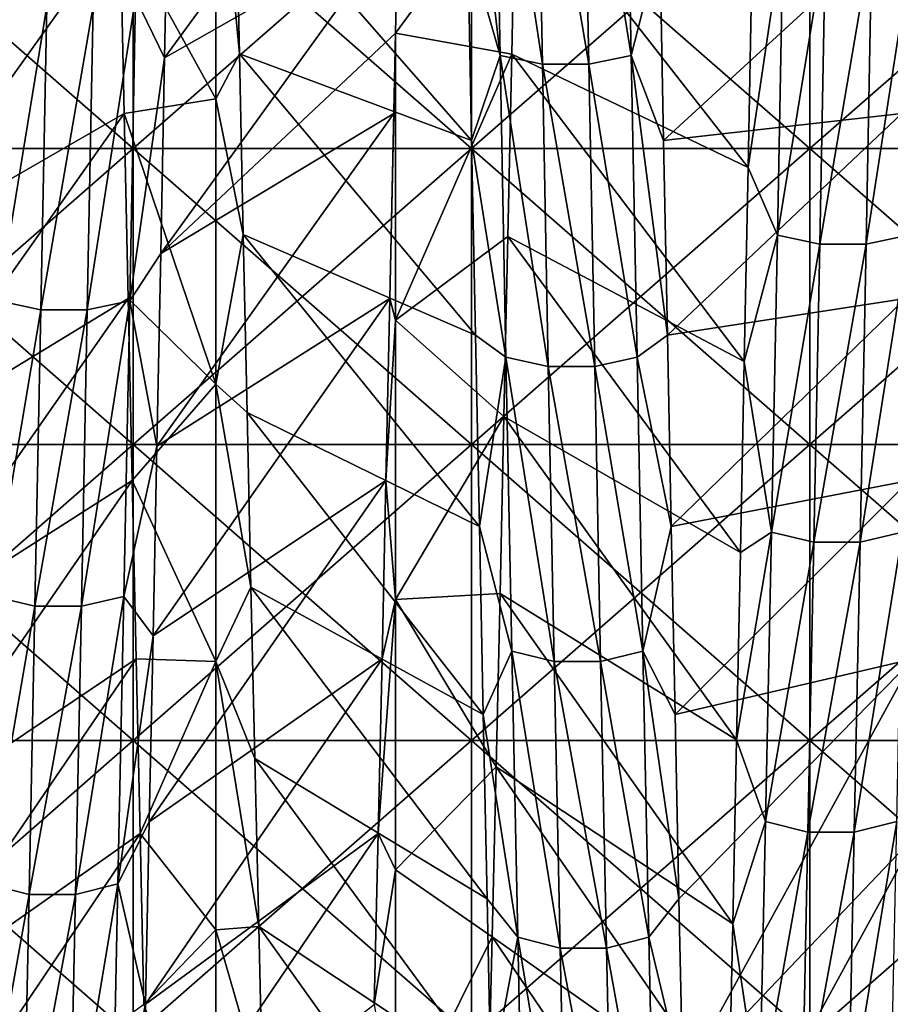
# Model space of a CAD drawing. Units: millimetres. Extents: x -46 to 126, y -124 to 0.
# Drawn here: x -38 to -35, y -109 to -106 of the extents above; entities that cross this region are included whole.
import ezdxf

# ---------------------------------------------------------------- set-up
doc = ezdxf.new("R2010")
doc.units = ezdxf.units.MM
doc.header["$LTSCALE"] = 81.481481
for name, color, linetype in [('1484', 7, 'CONTINUOUS'), ('1487', 7, 'CONTINUOUS'), ('1582', 7, 'CONTINUOUS'), ('1584', 7, 'CONTINUOUS'), ('1750', 7, 'CONTINUOUS'), ('1751', 7, 'CONTINUOUS'), ('1752', 7, 'CONTINUOUS')]:
    doc.layers.add(name, color=color, linetype=linetype)

msp = doc.modelspace()

# ---------------------------------------------------------------- linework, layer by layer
at = {"layer": '1484', "linetype": 'Continuous'}
for points in [[(-37.3447, -105.7246, -23.5719), (-37.3447, -106.6005, -23.2091), (-38.3457, -105.7246, -23.5719), (-37.3447, -105.7246, -23.5719)], [(-38.3457, -105.7246, -23.5719), (-37.3447, -106.6005, -23.2091), (-38.3457, -106.6005, -23.2091), (-38.3457, -105.7246, -23.5719)], [(-36.3437, -105.7246, -23.5719), (-36.3437, -106.6005, -23.2091), (-37.3447, -105.7246, -23.5719), (-36.3437, -105.7246, -23.5719)], [(-37.3447, -105.7246, -23.5719), (-36.3437, -106.6005, -23.2091), (-37.3447, -106.6005, -23.2091), (-37.3447, -105.7246, -23.5719)], [(-35.3427, -105.7246, -23.5719), (-35.3427, -106.6005, -23.2091), (-36.3437, -105.7246, -23.5719), (-35.3427, -105.7246, -23.5719)], [(-36.3437, -105.7246, -23.5719), (-35.3427, -106.6005, -23.2091), (-36.3437, -106.6005, -23.2091), (-36.3437, -105.7246, -23.5719)], [(-34.3417, -105.7246, -23.5719), (-34.3417, -106.6005, -23.2091), (-35.3427, -105.7246, -23.5719), (-34.3417, -105.7246, -23.5719)], [(-35.3427, -105.7246, -23.5719), (-34.3417, -106.6005, -23.2091), (-35.3427, -106.6005, -23.2091), (-35.3427, -105.7246, -23.5719)], [(-37.3447, -106.6005, -23.2091), (-37.3447, -107.4763, -22.8463), (-38.3457, -106.6005, -23.2091), (-37.3447, -106.6005, -23.2091)], [(-38.3457, -106.6005, -23.2091), (-37.3447, -107.4763, -22.8463), (-38.3457, -107.4763, -22.8463), (-38.3457, -106.6005, -23.2091)], [(-36.3437, -106.6005, -23.2091), (-36.3437, -107.4763, -22.8463), (-37.3447, -106.6005, -23.2091), (-36.3437, -106.6005, -23.2091)], [(-37.3447, -106.6005, -23.2091), (-36.3437, -107.4763, -22.8463), (-37.3447, -107.4763, -22.8463), (-37.3447, -106.6005, -23.2091)], [(-35.3427, -106.6005, -23.2091), (-35.3427, -107.4763, -22.8463), (-36.3437, -106.6005, -23.2091), (-35.3427, -106.6005, -23.2091)], [(-36.3437, -106.6005, -23.2091), (-35.3427, -107.4763, -22.8463), (-36.3437, -107.4763, -22.8463), (-36.3437, -106.6005, -23.2091)], [(-34.3417, -106.6005, -23.2091), (-34.3417, -107.4763, -22.8463), (-35.3427, -106.6005, -23.2091), (-34.3417, -106.6005, -23.2091)], [(-35.3427, -106.6005, -23.2091), (-34.3417, -107.4763, -22.8463), (-35.3427, -107.4763, -22.8463), (-35.3427, -106.6005, -23.2091)], [(-37.3447, -107.4763, -22.8463), (-37.3447, -108.3522, -22.4835), (-38.3457, -107.4763, -22.8463), (-37.3447, -107.4763, -22.8463)], [(-38.3457, -107.4763, -22.8463), (-37.3447, -108.3522, -22.4835), (-38.3457, -108.3522, -22.4835), (-38.3457, -107.4763, -22.8463)], [(-36.3437, -107.4763, -22.8463), (-36.3437, -108.3522, -22.4835), (-37.3447, -107.4763, -22.8463), (-36.3437, -107.4763, -22.8463)], [(-37.3447, -107.4763, -22.8463), (-36.3437, -108.3522, -22.4835), (-37.3447, -108.3522, -22.4835), (-37.3447, -107.4763, -22.8463)], [(-35.3427, -107.4763, -22.8463), (-35.3427, -108.3522, -22.4835), (-36.3437, -107.4763, -22.8463), (-35.3427, -107.4763, -22.8463)], [(-36.3437, -107.4763, -22.8463), (-35.3427, -108.3522, -22.4835), (-36.3437, -108.3522, -22.4835), (-36.3437, -107.4763, -22.8463)], [(-34.3417, -107.4763, -22.8463), (-34.3417, -108.3522, -22.4835), (-35.3427, -107.4763, -22.8463), (-34.3417, -107.4763, -22.8463)], [(-35.3427, -107.4763, -22.8463), (-34.3417, -108.3522, -22.4835), (-35.3427, -108.3522, -22.4835), (-35.3427, -107.4763, -22.8463)], [(-37.3447, -108.3522, -22.4835), (-37.3447, -109.228, -22.1207), (-38.3457, -108.3522, -22.4835), (-37.3447, -108.3522, -22.4835)], [(-38.3457, -108.3522, -22.4835), (-37.3447, -109.228, -22.1207), (-38.3457, -109.228, -22.1207), (-38.3457, -108.3522, -22.4835)], [(-36.3437, -108.3522, -22.4835), (-36.3437, -109.228, -22.1207), (-37.3447, -108.3522, -22.4835), (-36.3437, -108.3522, -22.4835)], [(-37.3447, -108.3522, -22.4835), (-36.3437, -109.228, -22.1207), (-37.3447, -109.228, -22.1207), (-37.3447, -108.3522, -22.4835)], [(-35.3427, -108.3522, -22.4835), (-35.3427, -109.228, -22.1207), (-36.3437, -108.3522, -22.4835), (-35.3427, -108.3522, -22.4835)], [(-36.3437, -108.3522, -22.4835), (-35.3427, -109.228, -22.1207), (-36.3437, -109.228, -22.1207), (-36.3437, -108.3522, -22.4835)], [(-34.3417, -108.3522, -22.4835), (-34.3417, -109.228, -22.1207), (-35.3427, -108.3522, -22.4835), (-34.3417, -108.3522, -22.4835)], [(-35.3427, -108.3522, -22.4835), (-34.3417, -109.228, -22.1207), (-35.3427, -109.228, -22.1207), (-35.3427, -108.3522, -22.4835)]]:
    msp.add_3dface(points, dxfattribs=at)
at = {"layer": '1487', "linetype": 'Continuous'}
for points in [[(-37.3446, -106.6005, 23.2091), (-37.3446, -105.7246, 23.5719), (-38.3456, -106.6005, 23.2091), (-37.3446, -106.6005, 23.2091)], [(-38.3456, -106.6005, 23.2091), (-37.3446, -105.7246, 23.5719), (-38.3456, -105.7246, 23.5719), (-38.3456, -106.6005, 23.2091)], [(-36.3436, -106.6005, 23.2091), (-36.3436, -105.7246, 23.5719), (-37.3446, -106.6005, 23.2091), (-36.3436, -106.6005, 23.2091)], [(-37.3446, -106.6005, 23.2091), (-36.3436, -105.7246, 23.5719), (-37.3446, -105.7246, 23.5719), (-37.3446, -106.6005, 23.2091)], [(-35.3426, -106.6005, 23.2091), (-35.3426, -105.7246, 23.5719), (-36.3436, -106.6005, 23.2091), (-35.3426, -106.6005, 23.2091)], [(-36.3436, -106.6005, 23.2091), (-35.3426, -105.7246, 23.5719), (-36.3436, -105.7246, 23.5719), (-36.3436, -106.6005, 23.2091)], [(-34.3416, -106.6005, 23.2091), (-34.3416, -105.7246, 23.5719), (-35.3426, -106.6005, 23.2091), (-34.3416, -106.6005, 23.2091)], [(-35.3426, -106.6005, 23.2091), (-34.3416, -105.7246, 23.5719), (-35.3426, -105.7246, 23.5719), (-35.3426, -106.6005, 23.2091)], [(-37.3446, -107.4763, 22.8463), (-37.3446, -106.6005, 23.2091), (-38.3456, -107.4763, 22.8463), (-37.3446, -107.4763, 22.8463)], [(-38.3456, -107.4763, 22.8463), (-37.3446, -106.6005, 23.2091), (-38.3456, -106.6005, 23.2091), (-38.3456, -107.4763, 22.8463)], [(-36.3436, -107.4763, 22.8463), (-36.3436, -106.6005, 23.2091), (-37.3446, -107.4763, 22.8463), (-36.3436, -107.4763, 22.8463)], [(-37.3446, -107.4763, 22.8463), (-36.3436, -106.6005, 23.2091), (-37.3446, -106.6005, 23.2091), (-37.3446, -107.4763, 22.8463)], [(-35.3426, -107.4763, 22.8463), (-35.3426, -106.6005, 23.2091), (-36.3436, -107.4763, 22.8463), (-35.3426, -107.4763, 22.8463)], [(-36.3436, -107.4763, 22.8463), (-35.3426, -106.6005, 23.2091), (-36.3436, -106.6005, 23.2091), (-36.3436, -107.4763, 22.8463)], [(-34.3416, -107.4763, 22.8463), (-34.3416, -106.6005, 23.2091), (-35.3426, -107.4763, 22.8463), (-34.3416, -107.4763, 22.8463)], [(-35.3426, -107.4763, 22.8463), (-34.3416, -106.6005, 23.2091), (-35.3426, -106.6005, 23.2091), (-35.3426, -107.4763, 22.8463)], [(-37.3446, -108.3522, 22.4835), (-37.3446, -107.4763, 22.8463), (-38.3456, -108.3522, 22.4835), (-37.3446, -108.3522, 22.4835)], [(-38.3456, -108.3522, 22.4835), (-37.3446, -107.4763, 22.8463), (-38.3456, -107.4763, 22.8463), (-38.3456, -108.3522, 22.4835)], [(-36.3436, -108.3522, 22.4835), (-36.3436, -107.4763, 22.8463), (-37.3446, -108.3522, 22.4835), (-36.3436, -108.3522, 22.4835)], [(-37.3446, -108.3522, 22.4835), (-36.3436, -107.4763, 22.8463), (-37.3446, -107.4763, 22.8463), (-37.3446, -108.3522, 22.4835)], [(-35.3426, -108.3522, 22.4835), (-35.3426, -107.4763, 22.8463), (-36.3436, -108.3522, 22.4835), (-35.3426, -108.3522, 22.4835)], [(-36.3436, -108.3522, 22.4835), (-35.3426, -107.4763, 22.8463), (-36.3436, -107.4763, 22.8463), (-36.3436, -108.3522, 22.4835)], [(-34.3416, -108.3522, 22.4835), (-34.3416, -107.4763, 22.8463), (-35.3426, -108.3522, 22.4835), (-34.3416, -108.3522, 22.4835)], [(-35.3426, -108.3522, 22.4835), (-34.3416, -107.4763, 22.8463), (-35.3426, -107.4763, 22.8463), (-35.3426, -108.3522, 22.4835)], [(-37.3446, -109.228, 22.1207), (-37.3446, -108.3522, 22.4835), (-38.3456, -109.228, 22.1207), (-37.3446, -109.228, 22.1207)], [(-38.3456, -109.228, 22.1207), (-37.3446, -108.3522, 22.4835), (-38.3456, -108.3522, 22.4835), (-38.3456, -109.228, 22.1207)], [(-36.3436, -109.228, 22.1207), (-36.3436, -108.3522, 22.4835), (-37.3446, -109.228, 22.1207), (-36.3436, -109.228, 22.1207)], [(-37.3446, -109.228, 22.1207), (-36.3436, -108.3522, 22.4835), (-37.3446, -108.3522, 22.4835), (-37.3446, -109.228, 22.1207)], [(-35.3426, -109.228, 22.1207), (-35.3426, -108.3522, 22.4835), (-36.3436, -109.228, 22.1207), (-35.3426, -109.228, 22.1207)], [(-36.3436, -109.228, 22.1207), (-35.3426, -108.3522, 22.4835), (-36.3436, -108.3522, 22.4835), (-36.3436, -109.228, 22.1207)], [(-34.3416, -109.228, 22.1207), (-34.3416, -108.3522, 22.4835), (-35.3426, -109.228, 22.1207), (-34.3416, -109.228, 22.1207)], [(-35.3426, -109.228, 22.1207), (-34.3416, -108.3522, 22.4835), (-35.3426, -108.3522, 22.4835), (-35.3426, -109.228, 22.1207)]]:
    msp.add_3dface(points, dxfattribs=at)
at = {"layer": '1582', "linetype": 'Continuous'}
for points in [[(-37.1001, -106.4531, 17.2669), (-37.3831, -105.939, 17.5238), (-37.1001, -105.5866, 17.6892), (-37.1001, -106.4531, 17.2669)], [(-37.1001, -106.4531, 17.2669), (-37.1001, -105.5866, 17.6892), (-37.0303, -106.32, 17.3352), (-37.1001, -106.4531, 17.2669)], [(-37.0303, -106.32, 17.3352), (-37.1001, -105.5866, 17.6892), (-37.0417, -105.7768, 17.6011), (-37.0303, -106.32, 17.3352)], [(-37.3713, -106.4964, 17.2444), (-37.3831, -105.939, 17.5238), (-37.1001, -106.4531, 17.2669), (-37.3713, -106.4964, 17.2444)], [(-37.019, -106.8552, 17.0524), (-37.1001, -106.4531, 17.2669), (-37.0303, -106.32, 17.3352), (-37.019, -106.8552, 17.0524)], [(-37.1001, -107.2976, 16.8021), (-37.3713, -106.4964, 17.2444), (-37.1001, -106.4531, 17.2669), (-37.1001, -107.2976, 16.8021)], [(-37.1001, -107.2976, 16.8021), (-37.1001, -106.4531, 17.2669), (-37.019, -106.8552, 17.0524), (-37.1001, -107.2976, 16.8021)], [(-37.3596, -107.0445, 16.9471), (-37.3713, -106.4964, 17.2444), (-37.1001, -107.2976, 16.8021), (-37.3596, -107.0445, 16.9471)], [(-37.0076, -107.3812, 16.7531), (-37.1001, -107.2976, 16.8021), (-37.019, -106.8552, 17.0524), (-37.0076, -107.3812, 16.7531)], [(-37.3479, -107.5827, 16.6325), (-37.3596, -107.0445, 16.9471), (-37.1001, -107.2976, 16.8021), (-37.3479, -107.5827, 16.6325)], [(-37.1001, -108.118, 16.296), (-37.3479, -107.5827, 16.6325), (-37.1001, -107.2976, 16.8021), (-37.1001, -108.118, 16.296)], [(-37.1001, -108.118, 16.296), (-37.1001, -107.2976, 16.8021), (-36.9962, -107.8979, 16.4373), (-37.1001, -108.118, 16.296)], [(-36.9962, -107.8979, 16.4373), (-37.1001, -107.2976, 16.8021), (-37.0076, -107.3812, 16.7531), (-36.9962, -107.8979, 16.4373)], [(-37.3361, -108.1107, 16.3008), (-37.3479, -107.5827, 16.6325), (-37.1001, -108.118, 16.296), (-37.3361, -108.1107, 16.3008)], [(-36.9848, -108.4052, 16.1053), (-37.1001, -108.118, 16.296), (-36.9962, -107.8979, 16.4373), (-36.9848, -108.4052, 16.1053)], [(-37.3244, -108.6277, 15.9524), (-37.3361, -108.1107, 16.3008), (-37.1001, -108.118, 16.296), (-37.3244, -108.6277, 15.9524)], [(-37.1001, -108.9124, 15.7499), (-37.3244, -108.6277, 15.9524), (-37.1001, -108.118, 16.296), (-37.1001, -108.9124, 15.7499)], [(-37.1001, -108.9124, 15.7499), (-37.1001, -108.118, 16.296), (-36.9733, -108.9027, 15.7569), (-37.1001, -108.9124, 15.7499)], [(-36.9733, -108.9027, 15.7569), (-37.1001, -108.118, 16.296), (-36.9848, -108.4052, 16.1053), (-36.9733, -108.9027, 15.7569)], [(-37.3127, -109.1332, 15.5875), (-37.3244, -108.6277, 15.9524), (-37.1001, -108.9124, 15.7499), (-37.3127, -109.1332, 15.5875)], [(-36.9619, -109.3905, 15.3922), (-37.1001, -108.9124, 15.7499), (-36.9733, -108.9027, 15.7569), (-36.9619, -109.3905, 15.3922)], [(-37.1001, -109.6787, 15.1652), (-37.3127, -109.1332, 15.5875), (-37.1001, -108.9124, 15.7499), (-37.1001, -109.6787, 15.1652)], [(-37.1001, -109.6787, 15.1652), (-37.1001, -108.9124, 15.7499), (-36.9619, -109.3905, 15.3922), (-37.1001, -109.6787, 15.1652)]]:
    msp.add_3dface(points, dxfattribs=at)
at = {"layer": '1584', "linetype": 'Continuous'}
for points in [[(-36.5617, -105.939, -17.5238), (-36.5684, -106.259, -17.3661), (-36.2135, -105.7759, -17.6015), (-36.5617, -105.939, -17.5238)], [(-36.2135, -105.7759, -17.6015), (-36.5684, -106.259, -17.3661), (-36.225, -106.3215, -17.3345), (-36.2135, -105.7759, -17.6015)], [(-36.5734, -106.4964, -17.2444), (-36.5851, -107.0445, -16.9471), (-36.5684, -106.259, -17.3661), (-36.5734, -106.4964, -17.2444)], [(-36.5684, -106.259, -17.3661), (-36.5851, -107.0445, -16.9471), (-36.5684, -107.1087, -16.9108), (-36.5684, -106.259, -17.3661)], [(-36.5684, -106.259, -17.3661), (-36.5684, -107.1087, -16.9108), (-36.225, -106.3215, -17.3345), (-36.5684, -106.259, -17.3661)], [(-36.225, -106.3215, -17.3345), (-36.5684, -107.1087, -16.9108), (-36.2364, -106.8611, -17.0491), (-36.225, -106.3215, -17.3345)], [(-36.2364, -106.8611, -17.0491), (-36.5684, -107.1087, -16.9108), (-36.248, -107.3932, -16.746), (-36.2364, -106.8611, -17.0491)], [(-36.5851, -107.0445, -16.9471), (-36.5969, -107.5827, -16.6325), (-36.5684, -107.1087, -16.9108), (-36.5851, -107.0445, -16.9471)], [(-36.5684, -107.1087, -16.9108), (-36.5969, -107.5827, -16.6325), (-36.5684, -107.9347, -16.414), (-36.5684, -107.1087, -16.9108)], [(-36.5684, -107.1087, -16.9108), (-36.5684, -107.9347, -16.414), (-36.248, -107.3932, -16.746), (-36.5684, -107.1087, -16.9108)], [(-36.248, -107.3932, -16.746), (-36.5684, -107.9347, -16.414), (-36.2595, -107.9166, -16.4255), (-36.248, -107.3932, -16.746)], [(-36.5969, -107.5827, -16.6325), (-36.6086, -108.1107, -16.3008), (-36.5684, -107.9347, -16.414), (-36.5969, -107.5827, -16.6325)], [(-36.2595, -107.9166, -16.4255), (-36.5684, -107.9347, -16.414), (-36.2711, -108.4301, -16.0883), (-36.2595, -107.9166, -16.4255)], [(-36.6086, -108.1107, -16.3008), (-36.6203, -108.6277, -15.9524), (-36.5684, -107.9347, -16.414), (-36.6086, -108.1107, -16.3008)], [(-36.5684, -107.9347, -16.414), (-36.6203, -108.6277, -15.9524), (-36.5684, -108.7351, -15.8768), (-36.5684, -107.9347, -16.414)], [(-36.5684, -107.9347, -16.414), (-36.5684, -108.7351, -15.8768), (-36.2711, -108.4301, -16.0883), (-36.5684, -107.9347, -16.414)], [(-36.2711, -108.4301, -16.0883), (-36.5684, -108.7351, -15.8768), (-36.2826, -108.9327, -15.7352), (-36.2711, -108.4301, -16.0883)], [(-36.6203, -108.6277, -15.9524), (-36.6321, -109.1332, -15.5875), (-36.5684, -108.7351, -15.8768), (-36.6203, -108.6277, -15.9524)], [(-36.5684, -108.7351, -15.8768), (-36.6321, -109.1332, -15.5875), (-36.5684, -109.508, -15.3007), (-36.5684, -108.7351, -15.8768)], [(-36.5684, -108.7351, -15.8768), (-36.5684, -109.508, -15.3007), (-36.2826, -108.9327, -15.7352), (-36.5684, -108.7351, -15.8768)], [(-36.2826, -108.9327, -15.7352), (-36.5684, -109.508, -15.3007), (-36.2942, -109.4243, -15.366), (-36.2826, -108.9327, -15.7352)]]:
    msp.add_3dface(points, dxfattribs=at)
at = {"layer": '1750', "linetype": 'Continuous'}
for points in [[(-36.277, -105.4131, 19.3308), (-36.2595, -106.3254, 18.9317), (-36.3661, -105.4001, 19.2227), (-36.277, -105.4131, 19.3308)], [(-36.3661, -105.4001, 19.2227), (-36.2595, -106.3254, 18.9317), (-36.3547, -105.9925, 18.9684), (-36.3661, -105.4001, 19.2227)], [(-36.1516, -105.4355, 19.3856), (-36.1341, -106.3505, 18.9853), (-36.277, -105.4131, 19.3308), (-36.1516, -105.4355, 19.3856)], [(-36.277, -105.4131, 19.3308), (-36.1341, -106.3505, 18.9853), (-36.2595, -106.3254, 18.9317), (-36.277, -105.4131, 19.3308)], [(-36.0144, -105.4356, 19.3857), (-35.9969, -106.3505, 18.9854), (-36.1516, -105.4355, 19.3856), (-36.0144, -105.4356, 19.3857)], [(-36.1516, -105.4355, 19.3856), (-35.9969, -106.3505, 18.9854), (-36.1341, -106.3505, 18.9853), (-36.1516, -105.4355, 19.3856)], [(-35.8889, -105.4132, 19.331), (-35.8715, -106.3255, 18.9319), (-36.0144, -105.4356, 19.3857), (-35.8889, -105.4132, 19.331)], [(-36.0144, -105.4356, 19.3857), (-35.8715, -106.3255, 18.9319), (-35.9969, -106.3505, 18.9854), (-36.0144, -105.4356, 19.3857)], [(-35.8715, -106.3255, 18.9319), (-35.8889, -105.4132, 19.331), (-35.7871, -105.9925, 18.9684), (-35.8715, -106.3255, 18.9319)], [(-37.2405, -105.7443, -19.0776), (-37.3375, -106.1547, -19.0106), (-37.2518, -106.332, -18.8127), (-37.2405, -105.7443, -19.0776)], [(-35.4392, -106.8565, -18.6749), (-35.4218, -105.9558, -19.0997), (-35.5259, -106.6563, -18.657), (-35.4392, -106.8565, -18.6749)], [(-35.5259, -106.6563, -18.657), (-35.4218, -105.9558, -19.0997), (-35.5145, -106.0733, -18.932), (-35.5259, -106.6563, -18.657)], [(-35.4392, -106.8565, -18.6749), (-35.2964, -105.9797, -19.1538), (-35.4218, -105.9558, -19.0997), (-35.4392, -106.8565, -18.6749)], [(-35.0512, -106.8566, -18.6752), (-35.0337, -105.9559, -19.0999), (-35.1766, -106.883, -18.728), (-35.0512, -106.8566, -18.6752)], [(-35.1766, -106.883, -18.728), (-35.0337, -105.9559, -19.0999), (-35.1592, -105.9798, -19.1539), (-35.1766, -106.883, -18.728)], [(-36.3547, -105.9925, 18.9684), (-36.2595, -106.3254, 18.9317), (-36.3434, -106.5767, 18.6959), (-36.3547, -105.9925, 18.9684)], [(-35.7757, -106.5767, 18.6959), (-35.8715, -106.3255, 18.9319), (-35.7871, -105.9925, 18.9684), (-35.7757, -106.5767, 18.6959)], [(-35.3138, -106.883, -18.7279), (-35.2964, -105.9797, -19.1538), (-35.4392, -106.8565, -18.6749), (-35.3138, -106.883, -18.7279)], [(-35.3138, -106.883, -18.7279), (-35.1592, -105.9798, -19.1539), (-35.2964, -105.9797, -19.1538), (-35.3138, -106.883, -18.7279)], [(-35.1766, -106.883, -18.728), (-35.1592, -105.9798, -19.1539), (-35.3138, -106.883, -18.7279), (-35.1766, -106.883, -18.728)], [(-37.743, -107.0508, -18.5763), (-37.6002, -106.1792, -19.0643), (-37.7256, -106.1546, -19.0104), (-37.743, -107.0508, -18.5763)], [(-37.355, -107.051, -18.5765), (-37.3375, -106.1547, -19.0106), (-37.4804, -107.078, -18.629), (-37.355, -107.051, -18.5765)], [(-37.4804, -107.078, -18.629), (-37.3375, -106.1547, -19.0106), (-37.463, -106.1792, -19.0644), (-37.4804, -107.078, -18.629)], [(-37.3375, -106.1547, -19.0106), (-37.355, -107.051, -18.5765), (-37.2518, -106.332, -18.8127), (-37.3375, -106.1547, -19.0106)], [(-37.6177, -107.0779, -18.6289), (-37.6002, -106.1792, -19.0643), (-37.743, -107.0508, -18.5763), (-37.6177, -107.0779, -18.6289)], [(-37.4804, -107.078, -18.629), (-37.463, -106.1792, -19.0644), (-37.6177, -107.0779, -18.6289), (-37.4804, -107.078, -18.629)], [(-37.6177, -107.0779, -18.6289), (-37.463, -106.1792, -19.0644), (-37.6002, -106.1792, -19.0643), (-37.6177, -107.0779, -18.6289)], [(-37.2518, -106.332, -18.8127), (-37.355, -107.051, -18.5765), (-37.2632, -106.9113, -18.5297), (-37.2518, -106.332, -18.8127)], [(-36.2595, -106.3254, 18.9317), (-36.2421, -107.2177, 18.4895), (-36.3434, -106.5767, 18.6959), (-36.2595, -106.3254, 18.9317)], [(-36.1341, -106.3505, 18.9853), (-36.1167, -107.2453, 18.542), (-36.2595, -106.3254, 18.9317), (-36.1341, -106.3505, 18.9853)], [(-36.2595, -106.3254, 18.9317), (-36.1167, -107.2453, 18.542), (-36.2421, -107.2177, 18.4895), (-36.2595, -106.3254, 18.9317)], [(-35.8715, -106.3255, 18.9319), (-35.854, -107.2178, 18.4898), (-35.9969, -106.3505, 18.9854), (-35.8715, -106.3255, 18.9319)], [(-35.854, -107.2178, 18.4898), (-35.8715, -106.3255, 18.9319), (-35.7644, -107.1522, 18.4054), (-35.854, -107.2178, 18.4898)], [(-35.7644, -107.1522, 18.4054), (-35.8715, -106.3255, 18.9319), (-35.7757, -106.5767, 18.6959), (-35.7644, -107.1522, 18.4054)], [(-35.9969, -106.3505, 18.9854), (-35.9795, -107.2453, 18.542), (-36.1341, -106.3505, 18.9853), (-35.9969, -106.3505, 18.9854)], [(-36.1341, -106.3505, 18.9853), (-35.9795, -107.2453, 18.542), (-36.1167, -107.2453, 18.542), (-36.1341, -106.3505, 18.9853)], [(-35.9969, -106.3505, 18.9854), (-35.854, -107.2178, 18.4898), (-35.9795, -107.2453, 18.542), (-35.9969, -106.3505, 18.9854)], [(-36.3434, -106.5767, 18.6959), (-36.2421, -107.2177, 18.4895), (-36.332, -107.1522, 18.4054), (-36.3434, -106.5767, 18.6959)], [(-35.5372, -107.2305, -18.3641), (-35.4392, -106.8565, -18.6749), (-35.5259, -106.6563, -18.657), (-35.5372, -107.2305, -18.3641)], [(-35.4567, -107.7359, -18.2078), (-35.4392, -106.8565, -18.6749), (-35.5372, -107.2305, -18.3641), (-35.4567, -107.7359, -18.2078)], [(-35.4567, -107.7359, -18.2078), (-35.3138, -106.883, -18.7279), (-35.4392, -106.8565, -18.6749), (-35.4567, -107.7359, -18.2078)], [(-35.0686, -107.736, -18.208), (-35.0512, -106.8566, -18.6752), (-35.1941, -107.765, -18.2595), (-35.0686, -107.736, -18.208)], [(-35.1941, -107.765, -18.2595), (-35.0512, -106.8566, -18.6752), (-35.1766, -106.883, -18.728), (-35.1941, -107.765, -18.2595)], [(-35.3313, -107.7649, -18.2594), (-35.3138, -106.883, -18.7279), (-35.4567, -107.7359, -18.2078), (-35.3313, -107.7649, -18.2594)], [(-35.1941, -107.765, -18.2595), (-35.1766, -106.883, -18.728), (-35.3313, -107.7649, -18.2594), (-35.1941, -107.765, -18.2595)], [(-35.3313, -107.7649, -18.2594), (-35.1766, -106.883, -18.728), (-35.3138, -106.883, -18.7279), (-35.3313, -107.7649, -18.2594)], [(-37.2632, -106.9113, -18.5297), (-37.355, -107.051, -18.5765), (-37.2745, -107.4814, -18.2289), (-37.2632, -106.9113, -18.5297)], [(-37.7605, -107.9253, -18.1), (-37.6177, -107.0779, -18.6289), (-37.743, -107.0508, -18.5763), (-37.7605, -107.9253, -18.1)], [(-37.3724, -107.9255, -18.1002), (-37.355, -107.051, -18.5765), (-37.4979, -107.9549, -18.1514), (-37.3724, -107.9255, -18.1002)], [(-37.4979, -107.9549, -18.1514), (-37.355, -107.051, -18.5765), (-37.4804, -107.078, -18.629), (-37.4979, -107.9549, -18.1514)], [(-37.355, -107.051, -18.5765), (-37.3724, -107.9255, -18.1002), (-37.2745, -107.4814, -18.2289), (-37.355, -107.051, -18.5765)], [(-37.6351, -107.9549, -18.1513), (-37.6177, -107.0779, -18.6289), (-37.7605, -107.9253, -18.1), (-37.6351, -107.9549, -18.1513)], [(-37.6351, -107.9549, -18.1513), (-37.4804, -107.078, -18.629), (-37.6177, -107.0779, -18.6289), (-37.6351, -107.9549, -18.1513)], [(-37.4979, -107.9549, -18.1514), (-37.4804, -107.078, -18.629), (-37.6351, -107.9549, -18.1513), (-37.4979, -107.9549, -18.1514)], [(-36.332, -107.1522, 18.4054), (-36.2421, -107.2177, 18.4895), (-36.3207, -107.7184, 18.0972), (-36.332, -107.1522, 18.4054)], [(-35.753, -107.7184, 18.0972), (-35.854, -107.2178, 18.4898), (-35.7644, -107.1522, 18.4054), (-35.753, -107.7184, 18.0972)], [(-36.2421, -107.2177, 18.4895), (-36.2246, -108.0879, 18.0054), (-36.3207, -107.7184, 18.0972), (-36.2421, -107.2177, 18.4895)], [(-36.1167, -107.2453, 18.542), (-36.0992, -108.1179, 18.0564), (-36.2421, -107.2177, 18.4895), (-36.1167, -107.2453, 18.542)], [(-36.2421, -107.2177, 18.4895), (-36.0992, -108.1179, 18.0564), (-36.2246, -108.0879, 18.0054), (-36.2421, -107.2177, 18.4895)], [(-35.854, -107.2178, 18.4898), (-35.8366, -108.088, 18.0056), (-35.9795, -107.2453, 18.542), (-35.854, -107.2178, 18.4898)], [(-35.8366, -108.088, 18.0056), (-35.854, -107.2178, 18.4898), (-35.753, -107.7184, 18.0972), (-35.8366, -108.088, 18.0056)], [(-35.9795, -107.2453, 18.542), (-35.962, -108.118, 18.0565), (-36.1167, -107.2453, 18.542), (-35.9795, -107.2453, 18.542)], [(-36.1167, -107.2453, 18.542), (-35.962, -108.118, 18.0565), (-36.0992, -108.1179, 18.0564), (-36.1167, -107.2453, 18.542)], [(-35.9795, -107.2453, 18.542), (-35.8366, -108.088, 18.0056), (-35.962, -108.118, 18.0565), (-35.9795, -107.2453, 18.542)], [(-35.5486, -107.7954, -18.0535), (-35.4567, -107.7359, -18.2078), (-35.5372, -107.2305, -18.3641), (-35.5486, -107.7954, -18.0535)], [(-37.2745, -107.4814, -18.2289), (-37.3724, -107.9255, -18.1002), (-37.2859, -108.042, -17.9106), (-37.2745, -107.4814, -18.2289)], [(-36.3207, -107.7184, 18.0972), (-36.2246, -108.0879, 18.0054), (-36.3093, -108.2747, 17.7716), (-36.3207, -107.7184, 18.0972)], [(-35.7416, -108.2747, 17.7716), (-35.8366, -108.088, 18.0056), (-35.753, -107.7184, 18.0972), (-35.7416, -108.2747, 17.7716)], [(-35.4741, -108.5921, -17.6992), (-35.4567, -107.7359, -18.2078), (-35.5599, -108.3504, -17.7255), (-35.4741, -108.5921, -17.6992)], [(-35.5599, -108.3504, -17.7255), (-35.4567, -107.7359, -18.2078), (-35.5486, -107.7954, -18.0535), (-35.5599, -108.3504, -17.7255)], [(-35.4741, -108.5921, -17.6992), (-35.3313, -107.7649, -18.2594), (-35.4567, -107.7359, -18.2078), (-35.4741, -108.5921, -17.6992)], [(-35.0861, -108.5922, -17.6995), (-35.0686, -107.736, -18.208), (-35.2115, -108.6235, -17.7495), (-35.0861, -108.5922, -17.6995)], [(-35.2115, -108.6235, -17.7495), (-35.0686, -107.736, -18.208), (-35.1941, -107.765, -18.2595), (-35.2115, -108.6235, -17.7495)], [(-35.3487, -108.6235, -17.7494), (-35.3313, -107.7649, -18.2594), (-35.4741, -108.5921, -17.6992), (-35.3487, -108.6235, -17.7494)], [(-35.3487, -108.6235, -17.7494), (-35.1941, -107.765, -18.2595), (-35.3313, -107.7649, -18.2594), (-35.3487, -108.6235, -17.7494)], [(-35.2115, -108.6235, -17.7495), (-35.1941, -107.765, -18.2595), (-35.3487, -108.6235, -17.7494), (-35.2115, -108.6235, -17.7495)], [(-37.7779, -108.7762, -17.5825), (-37.6351, -107.9549, -18.1513), (-37.7605, -107.9253, -18.1), (-37.7779, -108.7762, -17.5825)], [(-37.3899, -108.7763, -17.5827), (-37.3724, -107.9255, -18.1002), (-37.5153, -108.8082, -17.6324), (-37.3899, -108.7763, -17.5827)], [(-37.5153, -108.8082, -17.6324), (-37.3724, -107.9255, -18.1002), (-37.4979, -107.9549, -18.1514), (-37.5153, -108.8082, -17.6324)], [(-37.3724, -107.9255, -18.1002), (-37.3899, -108.7763, -17.5827), (-37.2859, -108.042, -17.9106), (-37.3724, -107.9255, -18.1002)], [(-37.6526, -108.8081, -17.6324), (-37.6351, -107.9549, -18.1513), (-37.7779, -108.7762, -17.5825), (-37.6526, -108.8081, -17.6324)], [(-37.5153, -108.8082, -17.6324), (-37.4979, -107.9549, -18.1514), (-37.6526, -108.8081, -17.6324), (-37.5153, -108.8082, -17.6324)], [(-37.6526, -108.8081, -17.6324), (-37.4979, -107.9549, -18.1514), (-37.6351, -107.9549, -18.1513), (-37.6526, -108.8081, -17.6324)], [(-37.2859, -108.042, -17.9106), (-37.3899, -108.7763, -17.5827), (-37.2972, -108.5924, -17.575), (-37.2859, -108.042, -17.9106)], [(-36.2246, -108.0879, 18.0054), (-36.2072, -108.934, 17.4803), (-36.3093, -108.2747, 17.7716), (-36.2246, -108.0879, 18.0054)], [(-36.0992, -108.1179, 18.0564), (-36.0818, -108.9664, 17.5298), (-36.2246, -108.0879, 18.0054), (-36.0992, -108.1179, 18.0564)], [(-36.2246, -108.0879, 18.0054), (-36.0818, -108.9664, 17.5298), (-36.2072, -108.934, 17.4803), (-36.2246, -108.0879, 18.0054)], [(-35.8366, -108.088, 18.0056), (-35.8191, -108.9341, 17.4805), (-35.962, -108.118, 18.0565), (-35.8366, -108.088, 18.0056)], [(-35.8191, -108.9341, 17.4805), (-35.8366, -108.088, 18.0056), (-35.7303, -108.8207, 17.4288), (-35.8191, -108.9341, 17.4805)], [(-35.7303, -108.8207, 17.4288), (-35.8366, -108.088, 18.0056), (-35.7416, -108.2747, 17.7716), (-35.7303, -108.8207, 17.4288)], [(-35.962, -108.118, 18.0565), (-35.9445, -108.9665, 17.5299), (-36.0992, -108.1179, 18.0564), (-35.962, -108.118, 18.0565)], [(-36.0992, -108.1179, 18.0564), (-35.9445, -108.9665, 17.5299), (-36.0818, -108.9664, 17.5298), (-36.0992, -108.1179, 18.0564)], [(-35.962, -108.118, 18.0565), (-35.8191, -108.9341, 17.4805), (-35.9445, -108.9665, 17.5299), (-35.962, -108.118, 18.0565)], [(-36.3093, -108.2747, 17.7716), (-36.2072, -108.934, 17.4803), (-36.298, -108.8207, 17.4288), (-36.3093, -108.2747, 17.7716)], [(-35.5713, -108.8949, -17.3804), (-35.4741, -108.5921, -17.6992), (-35.5599, -108.3504, -17.7255), (-35.5713, -108.8949, -17.3804)], [(-37.2972, -108.5924, -17.575), (-37.3899, -108.7763, -17.5827), (-37.3086, -109.1321, -17.2226), (-37.2972, -108.5924, -17.575)], [(-35.4916, -109.423, -17.1505), (-35.4741, -108.5921, -17.6992), (-35.5713, -108.8949, -17.3804), (-35.4916, -109.423, -17.1505)], [(-35.4916, -109.423, -17.1505), (-35.3487, -108.6235, -17.7494), (-35.4741, -108.5921, -17.6992), (-35.4916, -109.423, -17.1505)], [(-35.1035, -109.4232, -17.1507), (-35.0861, -108.5922, -17.6995), (-35.229, -109.4569, -17.1992), (-35.1035, -109.4232, -17.1507)], [(-35.229, -109.4569, -17.1992), (-35.0861, -108.5922, -17.6995), (-35.2115, -108.6235, -17.7495), (-35.229, -109.4569, -17.1992)], [(-35.3662, -109.4568, -17.1991), (-35.3487, -108.6235, -17.7494), (-35.4916, -109.423, -17.1505), (-35.3662, -109.4568, -17.1991)], [(-35.229, -109.4569, -17.1992), (-35.2115, -108.6235, -17.7495), (-35.3662, -109.4568, -17.1991), (-35.229, -109.4569, -17.1992)], [(-35.3662, -109.4568, -17.1991), (-35.2115, -108.6235, -17.7495), (-35.3487, -108.6235, -17.7494), (-35.3662, -109.4568, -17.1991)], [(-37.7954, -109.6013, -17.0251), (-37.6526, -108.8081, -17.6324), (-37.7779, -108.7762, -17.5825), (-37.7954, -109.6013, -17.0251)], [(-37.4073, -109.6015, -17.0253), (-37.3899, -108.7763, -17.5827), (-37.5328, -109.6357, -17.0734), (-37.4073, -109.6015, -17.0253)], [(-37.5328, -109.6357, -17.0734), (-37.3899, -108.7763, -17.5827), (-37.5153, -108.8082, -17.6324), (-37.5328, -109.6357, -17.0734)], [(-37.3899, -108.7763, -17.5827), (-37.4073, -109.6015, -17.0253), (-37.3086, -109.1321, -17.2226), (-37.3899, -108.7763, -17.5827)], [(-37.67, -109.6356, -17.0734), (-37.6526, -108.8081, -17.6324), (-37.7954, -109.6013, -17.0251), (-37.67, -109.6356, -17.0734)], [(-37.67, -109.6356, -17.0734), (-37.5153, -108.8082, -17.6324), (-37.6526, -108.8081, -17.6324), (-37.67, -109.6356, -17.0734)], [(-37.5328, -109.6357, -17.0734), (-37.5153, -108.8082, -17.6324), (-37.67, -109.6356, -17.0734), (-37.5328, -109.6357, -17.0734)], [(-36.298, -108.8207, 17.4288), (-36.2072, -108.934, 17.4803), (-36.2866, -109.3558, 17.0693), (-36.298, -108.8207, 17.4288)], [(-35.7189, -109.3558, 17.0693), (-35.8191, -108.9341, 17.4805), (-35.7303, -108.8207, 17.4288), (-35.7189, -109.3558, 17.0693)], [(-35.5826, -109.4284, -17.0187), (-35.4916, -109.423, -17.1505), (-35.5713, -108.8949, -17.3804), (-35.5826, -109.4284, -17.0187)], [(-36.2072, -108.934, 17.4803), (-36.1897, -109.7541, 16.9155), (-36.2866, -109.3558, 17.0693), (-36.2072, -108.934, 17.4803)], [(-36.0818, -108.9664, 17.5298), (-36.0643, -109.7889, 16.9634), (-36.2072, -108.934, 17.4803), (-36.0818, -108.9664, 17.5298)], [(-36.2072, -108.934, 17.4803), (-36.0643, -109.7889, 16.9634), (-36.1897, -109.7541, 16.9155), (-36.2072, -108.934, 17.4803)], [(-35.8191, -108.9341, 17.4805), (-35.8016, -109.7543, 16.9157), (-35.9445, -108.9665, 17.5299), (-35.8191, -108.9341, 17.4805)], [(-35.8016, -109.7543, 16.9157), (-35.8191, -108.9341, 17.4805), (-35.7189, -109.3558, 17.0693), (-35.8016, -109.7543, 16.9157)], [(-35.9445, -108.9665, 17.5299), (-35.9271, -109.7889, 16.9635), (-36.0818, -108.9664, 17.5298), (-35.9445, -108.9665, 17.5299)], [(-36.0818, -108.9664, 17.5298), (-35.9271, -109.7889, 16.9635), (-36.0643, -109.7889, 16.9634), (-36.0818, -108.9664, 17.5298)], [(-35.9445, -108.9665, 17.5299), (-35.8016, -109.7543, 16.9157), (-35.9271, -109.7889, 16.9635), (-35.9445, -108.9665, 17.5299)], [(-37.3086, -109.1321, -17.2226), (-37.4073, -109.6015, -17.0253), (-37.32, -109.6607, -16.8535), (-37.3086, -109.1321, -17.2226)]]:
    msp.add_3dface(points, dxfattribs=at)
at = {"layer": '1751', "linetype": 'Continuous'}
for points in [[(-37.0303, -106.32, 17.3352), (-37.0417, -105.7768, 17.6011), (-36.3434, -106.5767, 18.6959), (-37.0303, -106.32, 17.3352)], [(-37.0417, -105.7768, 17.6011), (-36.3547, -105.9925, 18.9684), (-36.3434, -106.5767, 18.6959), (-37.0417, -105.7768, 17.6011)], [(-36.2135, -105.7759, -17.6015), (-36.225, -106.3215, -17.3345), (-35.5259, -106.6563, -18.657), (-36.2135, -105.7759, -17.6015)], [(-36.2135, -105.7759, -17.6015), (-35.5259, -106.6563, -18.657), (-35.5145, -106.0733, -18.932), (-36.2135, -105.7759, -17.6015)], [(-37.019, -106.8552, 17.0524), (-37.0303, -106.32, 17.3352), (-36.332, -107.1522, 18.4054), (-37.019, -106.8552, 17.0524)], [(-37.0303, -106.32, 17.3352), (-36.3434, -106.5767, 18.6959), (-36.332, -107.1522, 18.4054), (-37.0303, -106.32, 17.3352)], [(-36.225, -106.3215, -17.3345), (-36.2364, -106.8611, -17.0491), (-35.5372, -107.2305, -18.3641), (-36.225, -106.3215, -17.3345)], [(-36.225, -106.3215, -17.3345), (-35.5372, -107.2305, -18.3641), (-35.5259, -106.6563, -18.657), (-36.225, -106.3215, -17.3345)], [(-37.0076, -107.3812, 16.7531), (-37.019, -106.8552, 17.0524), (-36.3207, -107.7184, 18.0972), (-37.0076, -107.3812, 16.7531)], [(-37.019, -106.8552, 17.0524), (-36.332, -107.1522, 18.4054), (-36.3207, -107.7184, 18.0972), (-37.019, -106.8552, 17.0524)], [(-36.2364, -106.8611, -17.0491), (-36.248, -107.3932, -16.746), (-35.5486, -107.7954, -18.0535), (-36.2364, -106.8611, -17.0491)], [(-36.2364, -106.8611, -17.0491), (-35.5486, -107.7954, -18.0535), (-35.5372, -107.2305, -18.3641), (-36.2364, -106.8611, -17.0491)], [(-36.9962, -107.8979, 16.4373), (-37.0076, -107.3812, 16.7531), (-36.3093, -108.2747, 17.7716), (-36.9962, -107.8979, 16.4373)], [(-37.0076, -107.3812, 16.7531), (-36.3207, -107.7184, 18.0972), (-36.3093, -108.2747, 17.7716), (-37.0076, -107.3812, 16.7531)], [(-36.248, -107.3932, -16.746), (-36.2595, -107.9166, -16.4255), (-35.5599, -108.3504, -17.7255), (-36.248, -107.3932, -16.746)], [(-36.248, -107.3932, -16.746), (-35.5599, -108.3504, -17.7255), (-35.5486, -107.7954, -18.0535), (-36.248, -107.3932, -16.746)], [(-36.9848, -108.4052, 16.1053), (-36.9962, -107.8979, 16.4373), (-36.298, -108.8207, 17.4288), (-36.9848, -108.4052, 16.1053)], [(-36.9962, -107.8979, 16.4373), (-36.3093, -108.2747, 17.7716), (-36.298, -108.8207, 17.4288), (-36.9962, -107.8979, 16.4373)], [(-36.2595, -107.9166, -16.4255), (-36.2711, -108.4301, -16.0883), (-35.5713, -108.8949, -17.3804), (-36.2595, -107.9166, -16.4255)], [(-36.2595, -107.9166, -16.4255), (-35.5713, -108.8949, -17.3804), (-35.5599, -108.3504, -17.7255), (-36.2595, -107.9166, -16.4255)], [(-36.9733, -108.9027, 15.7569), (-36.9848, -108.4052, 16.1053), (-36.2866, -109.3558, 17.0693), (-36.9733, -108.9027, 15.7569)], [(-36.9848, -108.4052, 16.1053), (-36.298, -108.8207, 17.4288), (-36.2866, -109.3558, 17.0693), (-36.9848, -108.4052, 16.1053)], [(-36.2711, -108.4301, -16.0883), (-36.2826, -108.9327, -15.7352), (-35.5826, -109.4284, -17.0187), (-36.2711, -108.4301, -16.0883)], [(-36.2711, -108.4301, -16.0883), (-35.5826, -109.4284, -17.0187), (-35.5713, -108.8949, -17.3804), (-36.2711, -108.4301, -16.0883)], [(-36.9619, -109.3905, 15.3922), (-36.9733, -108.9027, 15.7569), (-36.2753, -109.8795, 16.6934), (-36.9619, -109.3905, 15.3922)], [(-36.9733, -108.9027, 15.7569), (-36.2866, -109.3558, 17.0693), (-36.2753, -109.8795, 16.6934), (-36.9733, -108.9027, 15.7569)], [(-36.2826, -108.9327, -15.7352), (-36.2942, -109.4243, -15.366), (-35.594, -109.9505, -16.6405), (-36.2826, -108.9327, -15.7352)], [(-36.2826, -108.9327, -15.7352), (-35.594, -109.9505, -16.6405), (-35.5826, -109.4284, -17.0187), (-36.2826, -108.9327, -15.7352)]]:
    msp.add_3dface(points, dxfattribs=at)
at = {"layer": '1752', "linetype": 'Continuous'}
for points in [[(-37.3948, -105.373, 17.7853), (-38.0807, -106.3195, 18.8186), (-38.0921, -105.7316, 19.0831), (-37.3948, -105.373, 17.7853)], [(-37.3948, -105.373, 17.7853), (-37.3831, -105.939, 17.5238), (-38.0807, -106.3195, 18.8186), (-37.3948, -105.373, 17.7853)], [(-36.5617, -105.939, -17.5238), (-36.5499, -105.373, -17.7853), (-37.2518, -106.332, -18.8127), (-36.5617, -105.939, -17.5238)], [(-36.5499, -105.373, -17.7853), (-37.2405, -105.7443, -19.0776), (-37.2518, -106.332, -18.8127), (-36.5499, -105.373, -17.7853)], [(-37.3831, -105.939, 17.5238), (-38.0694, -106.8989, 18.536), (-38.0807, -106.3195, 18.8186), (-37.3831, -105.939, 17.5238)], [(-37.3831, -105.939, 17.5238), (-37.3713, -106.4964, 17.2444), (-38.0694, -106.8989, 18.536), (-37.3831, -105.939, 17.5238)], [(-36.5684, -106.259, -17.3661), (-36.5617, -105.939, -17.5238), (-37.2632, -106.9113, -18.5297), (-36.5684, -106.259, -17.3661)], [(-36.5617, -105.939, -17.5238), (-37.2518, -106.332, -18.8127), (-37.2632, -106.9113, -18.5297), (-36.5617, -105.939, -17.5238)], [(-35.0831, -105.939, 17.5238), (-35.7757, -106.5767, 18.6959), (-35.7871, -105.9925, 18.9684), (-35.0831, -105.939, 17.5238)], [(-35.0831, -105.939, 17.5238), (-35.0713, -106.4964, 17.2444), (-35.7757, -106.5767, 18.6959), (-35.0831, -105.939, 17.5238)], [(-36.5734, -106.4964, -17.2444), (-36.5684, -106.259, -17.3661), (-37.2632, -106.9113, -18.5297), (-36.5734, -106.4964, -17.2444)], [(-37.3713, -106.4964, 17.2444), (-38.058, -107.4693, 18.2356), (-38.0694, -106.8989, 18.536), (-37.3713, -106.4964, 17.2444)], [(-37.3713, -106.4964, 17.2444), (-37.3596, -107.0445, 16.9471), (-38.058, -107.4693, 18.2356), (-37.3713, -106.4964, 17.2444)], [(-36.5851, -107.0445, -16.9471), (-36.5734, -106.4964, -17.2444), (-37.2745, -107.4814, -18.2289), (-36.5851, -107.0445, -16.9471)], [(-36.5734, -106.4964, -17.2444), (-37.2632, -106.9113, -18.5297), (-37.2745, -107.4814, -18.2289), (-36.5734, -106.4964, -17.2444)], [(-35.0713, -106.4964, 17.2444), (-35.7644, -107.1522, 18.4054), (-35.7757, -106.5767, 18.6959), (-35.0713, -106.4964, 17.2444)], [(-35.0713, -106.4964, 17.2444), (-35.0596, -107.0445, 16.9471), (-35.7644, -107.1522, 18.4054), (-35.0713, -106.4964, 17.2444)], [(-37.3596, -107.0445, 16.9471), (-38.0467, -108.03, 17.9176), (-38.058, -107.4693, 18.2356), (-37.3596, -107.0445, 16.9471)], [(-37.3596, -107.0445, 16.9471), (-37.3479, -107.5827, 16.6325), (-38.0467, -108.03, 17.9176), (-37.3596, -107.0445, 16.9471)], [(-36.5969, -107.5827, -16.6325), (-36.5851, -107.0445, -16.9471), (-37.2859, -108.042, -17.9106), (-36.5969, -107.5827, -16.6325)], [(-36.5851, -107.0445, -16.9471), (-37.2745, -107.4814, -18.2289), (-37.2859, -108.042, -17.9106), (-36.5851, -107.0445, -16.9471)], [(-35.0596, -107.0445, 16.9471), (-35.753, -107.7184, 18.0972), (-35.7644, -107.1522, 18.4054), (-35.0596, -107.0445, 16.9471)], [(-35.0596, -107.0445, 16.9471), (-35.0479, -107.5827, 16.6325), (-35.753, -107.7184, 18.0972), (-35.0596, -107.0445, 16.9471)], [(-37.3479, -107.5827, 16.6325), (-38.0353, -108.5807, 17.5824), (-38.0467, -108.03, 17.9176), (-37.3479, -107.5827, 16.6325)], [(-37.3479, -107.5827, 16.6325), (-37.3361, -108.1107, 16.3008), (-38.0353, -108.5807, 17.5824), (-37.3479, -107.5827, 16.6325)], [(-36.6086, -108.1107, -16.3008), (-36.5969, -107.5827, -16.6325), (-37.2972, -108.5924, -17.575), (-36.6086, -108.1107, -16.3008)], [(-36.5969, -107.5827, -16.6325), (-37.2859, -108.042, -17.9106), (-37.2972, -108.5924, -17.575), (-36.5969, -107.5827, -16.6325)], [(-35.0479, -107.5827, 16.6325), (-35.7416, -108.2747, 17.7716), (-35.753, -107.7184, 18.0972), (-35.0479, -107.5827, 16.6325)], [(-35.0479, -107.5827, 16.6325), (-35.0361, -108.1107, 16.3008), (-35.7416, -108.2747, 17.7716), (-35.0479, -107.5827, 16.6325)], [(-37.3361, -108.1107, 16.3008), (-38.024, -109.1207, 17.2303), (-38.0353, -108.5807, 17.5824), (-37.3361, -108.1107, 16.3008)], [(-37.3361, -108.1107, 16.3008), (-37.3244, -108.6277, 15.9524), (-38.024, -109.1207, 17.2303), (-37.3361, -108.1107, 16.3008)], [(-36.6203, -108.6277, -15.9524), (-36.6086, -108.1107, -16.3008), (-37.3086, -109.1321, -17.2226), (-36.6203, -108.6277, -15.9524)], [(-36.6086, -108.1107, -16.3008), (-37.2972, -108.5924, -17.575), (-37.3086, -109.1321, -17.2226), (-36.6086, -108.1107, -16.3008)], [(-35.0361, -108.1107, 16.3008), (-35.7303, -108.8207, 17.4288), (-35.7416, -108.2747, 17.7716), (-35.0361, -108.1107, 16.3008)], [(-35.0361, -108.1107, 16.3008), (-35.7189, -109.3558, 17.0693), (-35.7303, -108.8207, 17.4288), (-35.0361, -108.1107, 16.3008)], [(-35.0361, -108.1107, 16.3008), (-35.0244, -108.6277, 15.9524), (-35.7189, -109.3558, 17.0693), (-35.0361, -108.1107, 16.3008)], [(-37.3244, -108.6277, 15.9524), (-38.0126, -109.6494, 16.8616), (-38.024, -109.1207, 17.2303), (-37.3244, -108.6277, 15.9524)], [(-37.3244, -108.6277, 15.9524), (-37.3127, -109.1332, 15.5875), (-38.0126, -109.6494, 16.8616), (-37.3244, -108.6277, 15.9524)], [(-36.6321, -109.1332, -15.5875), (-36.6203, -108.6277, -15.9524), (-37.32, -109.6607, -16.8535), (-36.6321, -109.1332, -15.5875)], [(-36.6203, -108.6277, -15.9524), (-37.3086, -109.1321, -17.2226), (-37.32, -109.6607, -16.8535), (-36.6203, -108.6277, -15.9524)], [(-35.0244, -108.6277, 15.9524), (-35.7076, -109.8795, 16.6934), (-35.7189, -109.3558, 17.0693), (-35.0244, -108.6277, 15.9524)], [(-35.0244, -108.6277, 15.9524), (-35.0127, -109.1332, 15.5875), (-35.7076, -109.8795, 16.6934), (-35.0244, -108.6277, 15.9524)]]:
    msp.add_3dface(points, dxfattribs=at)

doc.saveas('drawing.dxf')
